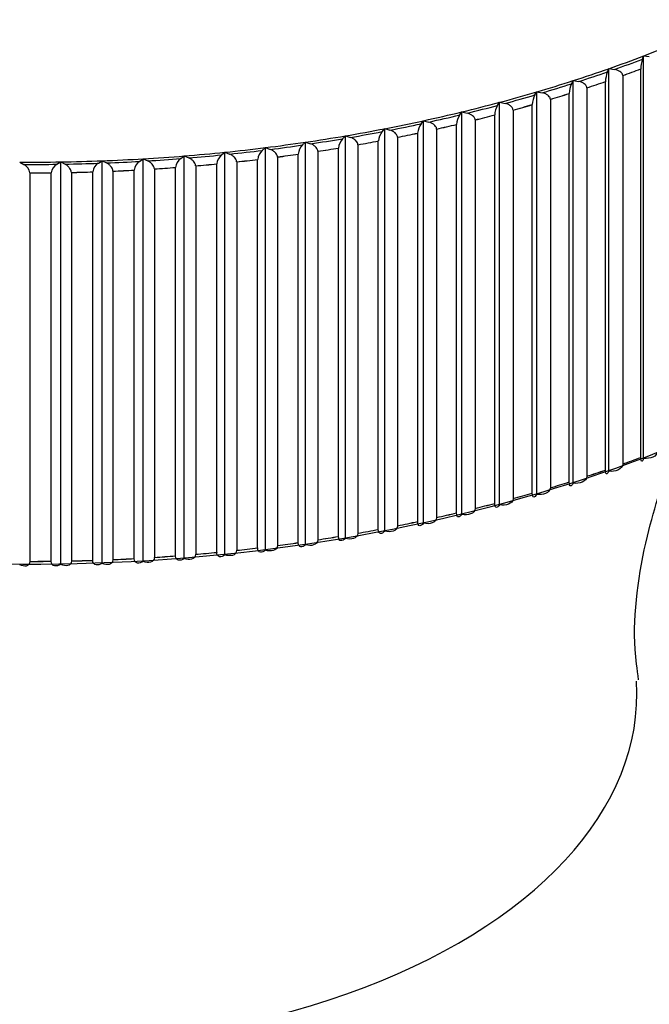
# Model space of a CAD drawing. Units: millimetres. Extents: x 0 to 1067, y 0 to 1839.
# Drawn here: x 292 to 300, y 639 to 652 of the extents above; entities that cross this region are included whole.
import ezdxf
from ezdxf import colors
from ezdxf.entities.mleader import LeaderData, LeaderLine
from ezdxf.math import Vec2, Vec3

# ---------------------------------------------------------------- set-up
doc = ezdxf.new("R2010")
doc.units = ezdxf.units.MM
doc.layers.add('DV7_Défaut', color=7, linetype='Continuous')
doc.layers.add('Défaut', color=7, linetype='Continuous')

# ---------------------------------------------------------------- blocks, each defined once
blk = doc.blocks.new('_DOT')
at = {"color": 0}
blk.add_line((0, 0), (-1, 0), dxfattribs=at)
at = {"color": 0, "const_width": 0.333}
blk.add_lwpolyline([(-0.1665, 0, 1), (0.1665, 0, 1)], format="xyb", close=True, dxfattribs=at)
blk = doc.blocks.new('SE6')
at = {"layer": 'DV7_Défaut', "color": 7, "linetype": 'Continuous'}
for p, q in [((300.37, 651.02), (300.385, 651.063)), ((300.385, 651.063), (300.46, 651.054)), ((300.385, 645.756), (300.385, 651.063)), ((299.908, 650.852), (299.926, 650.895)), ((299.926, 650.895), (299.999, 650.884)), ((299.926, 645.588), (299.926, 650.895)), ((300.347, 650.891), (300.347, 650.89)), ((300.347, 645.771), (300.347, 650.89)), ((299.435, 650.695), (299.455, 650.737)), ((299.455, 650.737), (299.529, 650.725)), ((299.455, 645.43), (299.455, 650.737)), ((299.881, 650.724), (299.881, 650.723)), ((299.881, 645.604), (299.881, 650.723)), ((300.109, 650.803), (300.109, 650.804)), ((300.109, 650.803), (300.109, 645.684)), ((298.952, 650.548), (298.976, 650.589)), ((298.976, 650.589), (299.048, 650.576)), ((298.976, 645.283), (298.976, 650.589)), ((299.404, 645.447), (299.404, 650.567)), ((299.404, 650.567), (299.404, 650.567)), ((299.637, 650.642), (299.637, 645.522)), ((299.637, 650.642), (299.637, 650.642)), ((298.46, 650.411), (298.486, 650.452)), ((298.486, 650.452), (298.558, 650.437)), ((298.486, 645.145), (298.486, 650.452)), ((298.917, 645.301), (298.917, 650.42)), ((298.917, 650.42), (298.917, 650.42)), ((299.156, 650.49), (299.155, 650.49)), ((299.156, 650.49), (299.156, 645.371)), ((297.96, 650.284), (297.989, 650.325)), ((297.989, 650.325), (298.059, 650.308)), ((297.989, 645.019), (297.989, 650.325)), ((298.664, 650.349), (298.663, 650.349)), ((298.664, 650.349), (298.664, 645.23)), ((297.452, 650.169), (297.484, 650.209)), ((297.484, 650.209), (297.553, 650.191)), ((297.484, 644.902), (297.484, 650.209)), ((298.164, 650.218), (298.163, 650.219)), ((298.164, 650.218), (298.164, 645.099)), ((298.421, 645.165), (298.421, 650.284)), ((298.422, 650.284), (298.421, 650.284)), ((296.937, 650.064), (296.971, 650.104)), ((296.971, 650.104), (297.039, 650.084)), ((296.971, 644.797), (296.971, 650.104)), ((297.406, 644.925), (297.406, 650.044)), ((297.406, 650.044), (297.406, 650.044)), ((297.656, 650.099), (297.655, 650.099)), ((297.656, 650.099), (297.656, 644.979)), ((297.917, 645.039), (297.917, 650.159)), ((297.918, 650.159), (297.917, 650.159)), ((295.889, 649.889), (295.928, 649.926)), ((295.928, 649.926), (295.993, 649.904)), ((295.928, 644.62), (295.928, 649.926)), ((296.416, 649.971), (296.453, 650.009)), ((296.453, 650.009), (296.519, 649.988)), ((296.453, 644.703), (296.453, 650.009)), ((296.887, 644.821), (296.887, 649.941)), ((296.887, 649.941), (296.887, 649.941)), ((297.141, 649.99), (297.14, 649.99)), ((297.141, 649.99), (297.141, 644.87)), ((294.821, 649.758), (294.865, 649.794)), ((294.865, 649.794), (294.927, 649.769)), ((294.865, 644.487), (294.865, 649.794)), ((295.357, 649.817), (295.399, 649.854)), ((295.399, 649.854), (295.462, 649.831)), ((295.399, 644.548), (295.399, 649.854)), ((296.091, 649.805), (296.09, 649.805)), ((296.091, 649.805), (296.091, 644.686)), ((296.362, 649.849), (296.362, 649.848)), ((296.362, 644.729), (296.362, 649.848)), ((296.619, 649.892), (296.618, 649.892)), ((296.619, 649.892), (296.619, 644.772)), ((292.159, 649.664), (292.212, 649.632)), ((292.65, 649.635), (292.703, 649.666)), ((292.703, 649.666), (292.758, 649.636)), ((292.703, 644.36), (292.703, 649.666)), ((293.196, 649.648), (293.246, 649.681)), ((293.246, 649.681), (293.303, 649.652)), ((293.246, 644.374), (293.246, 649.681)), ((293.74, 649.673), (293.788, 649.707)), ((293.788, 649.707), (293.847, 649.679)), ((293.788, 644.401), (293.788, 649.707)), ((294.282, 649.71), (294.328, 649.745)), ((294.328, 649.745), (294.388, 649.718)), ((294.328, 644.438), (294.328, 649.745)), ((295.02, 649.666), (295.019, 649.666)), ((295.02, 649.666), (295.02, 644.546)), ((295.297, 649.698), (295.296, 649.697)), ((295.296, 644.578), (295.296, 649.697)), ((295.558, 649.73), (295.557, 649.73)), ((295.558, 649.73), (295.558, 644.61)), ((295.831, 644.648), (295.831, 649.767)), ((295.832, 649.767), (295.831, 649.767)), ((292.291, 649.52), (292.291, 649.521)), ((292.291, 649.52), (292.291, 644.401)), ((292.573, 644.402), (292.573, 649.522)), ((292.573, 649.522), (292.573, 649.522)), ((292.84, 649.526), (292.84, 644.407)), ((292.84, 649.526), (292.84, 649.526)), ((293.121, 644.414), (293.121, 649.534)), ((293.122, 649.534), (293.121, 649.534)), ((293.388, 649.544), (293.387, 649.544)), ((293.388, 649.544), (293.388, 644.424)), ((293.668, 644.438), (293.668, 649.557)), ((293.669, 649.557), (293.668, 649.557)), ((293.935, 649.573), (293.934, 649.573)), ((293.935, 649.573), (293.935, 644.453)), ((294.214, 649.593), (294.214, 649.592)), ((294.214, 644.473), (294.214, 649.592)), ((294.479, 649.614), (294.478, 649.614)), ((294.479, 649.614), (294.479, 644.494)), ((294.757, 644.519), (294.757, 649.639)), ((294.757, 649.639), (294.757, 649.639)), ((300.347, 645.771), (300.347, 645.771)), ((300.109, 645.684), (300.109, 645.684)), ((299.637, 645.522), (299.637, 645.522)), ((299.881, 645.604), (299.881, 645.604)), ((299.156, 645.371), (299.155, 645.371)), ((299.404, 645.448), (299.404, 645.447)), ((298.664, 645.23), (298.663, 645.23)), ((298.917, 645.301), (298.917, 645.301)), ((298.164, 645.099), (298.163, 645.099)), ((298.422, 645.165), (298.421, 645.165)), ((297.656, 644.979), (297.655, 644.979)), ((297.918, 645.04), (297.917, 645.039)), ((297.141, 644.87), (297.14, 644.87)), ((297.406, 644.925), (297.406, 644.925)), ((296.362, 644.729), (296.362, 644.729)), ((296.619, 644.772), (296.618, 644.773)), ((296.887, 644.822), (296.887, 644.821)), ((295.558, 644.61), (295.557, 644.611)), ((295.832, 644.648), (295.831, 644.648)), ((296.091, 644.686), (296.09, 644.686)), ((293.935, 644.453), (293.934, 644.454)), ((294.214, 644.473), (294.214, 644.473)), ((294.479, 644.494), (294.478, 644.494)), ((294.757, 644.52), (294.757, 644.519)), ((295.02, 644.546), (295.019, 644.547)), ((295.297, 644.578), (295.296, 644.578)), ((292.291, 644.401), (292.291, 644.401)), ((292.573, 644.403), (292.573, 644.402)), ((292.84, 644.407), (292.84, 644.407)), ((293.122, 644.414), (293.121, 644.414)), ((293.388, 644.424), (293.387, 644.424)), ((293.669, 644.438), (293.668, 644.438))]:
    blk.add_line(p, q, dxfattribs=at)
for centre, radius, start, end in [((300.8, 650.877), 0.453, 161.7086, 178.3172), ((300.268, 650.71), 0.387, 158.4828, 177.9739), ((299.743, 650.553), 0.34, 155.3039, 177.6137), ((299.221, 650.406), 0.304, 152.1773, 177.2356), ((298.697, 650.269), 0.276, 149.1073, 176.8385), ((297.64, 650.028), 0.235, 143.1513, 175.9868), ((298.17, 650.143), 0.253, 146.0976, 176.4222), ((297.107, 649.924), 0.22, 140.2705, 175.5325), ((296.569, 649.831), 0.207, 137.4568, 175.0603), ((295.483, 649.678), 0.187, 132.0339, 174.0667), ((296.028, 649.749), 0.197, 134.7112, 174.5712), ((293.281, 649.511), 0.161, 121.9978, 171.9284), ((293.834, 649.536), 0.167, 124.4081, 172.4771), ((294.386, 649.572), 0.173, 126.8833, 173.0178), ((294.936, 649.619), 0.18, 129.4249, 173.5483), ((292.139, 649.497), 0.154, 8.841, 61.5644), ((292.728, 649.499), 0.156, 119.6505, 171.3736), ((256.405, 596.577), 48.483, 20.1361, 118.5503)]:
    blk.add_arc(centre, radius, start, end, dxfattribs=at)
for centre, major_axis, start_param, end_param in [((292.295, 658.159), (14.716, 0), -0.988678, -0.951718), ((292.295, 658.159), (14.716, 0), -1.025638, -0.988678), ((292.295, 658.159), (14.769, 0), -1.022001, -0.992315), ((292.295, 658.159), (14.716, 0), -1.062598, -1.025638), ((292.295, 658.159), (14.769, 0), -1.05896, -1.029275), ((292.295, 658.094), (14.849, 0), -1.016666, -0.997649), ((292.295, 658.094), (14.85, 0), -1.016626, -0.997689), ((292.295, 658.159), (14.716, 0), -1.099557, -1.062598), ((292.295, 658.159), (14.769, 0), -1.09592, -1.066235), ((292.295, 658.094), (14.849, 0), -1.053626, -1.034609), ((292.295, 658.094), (14.85, 0), -1.053586, -1.034649), ((292.295, 658.159), (14.716, 0), -1.136517, -1.099557), ((292.295, 658.094), (14.849, 0), -1.090586, -1.071569), ((292.295, 658.094), (14.85, 0), -1.090546, -1.071609), ((292.295, 658.159), (14.716, 0), -1.173477, -1.136517), ((292.295, 658.159), (14.769, 0), -1.13288, -1.103194), ((292.295, 658.094), (14.849, 0), -1.127546, -1.108529), ((292.295, 658.094), (14.85, 0), -1.127506, -1.108569), ((292.295, 658.159), (14.716, 0), -1.210437, -1.173477), ((292.295, 658.159), (14.769, 0), -1.16984, -1.140154), ((292.295, 658.159), (14.716, 0), -1.247397, -1.210437), ((292.295, 658.159), (14.769, 0), -1.24376, -1.214074), ((292.295, 658.159), (14.769, 0), -1.2068, -1.177114), ((292.295, 658.094), (14.849, 0), -1.164506, -1.145489), ((292.295, 658.094), (14.85, 0), -1.164466, -1.145529), ((292.295, 658.159), (14.716, 0), -1.284357, -1.247397), ((292.295, 658.159), (14.769, 0), -1.28072, -1.251034), ((292.295, 658.094), (14.849, 0), -1.238426, -1.219408), ((292.295, 658.094), (14.85, 0), -1.238386, -1.219448), ((292.295, 658.094), (14.849, 0), -1.201466, -1.182449), ((292.295, 658.094), (14.85, 0), -1.201426, -1.182488), ((292.295, 658.159), (14.716, 0), -1.358277, -1.321317), ((292.295, 658.159), (14.716, 0), -1.321317, -1.284357), ((292.295, 658.159), (14.769, 0), -1.31768, -1.287994), ((292.295, 658.094), (14.849, 0), -1.275386, -1.256368), ((292.295, 658.094), (14.85, 0), -1.275346, -1.256408), ((292.295, 658.159), (14.716, 0), -1.432197, -1.395237), ((292.295, 658.159), (14.716, 0), -1.395237, -1.358277), ((292.295, 658.159), (14.769, 0), -1.3916, -1.361914), ((292.295, 658.159), (14.769, 0), -1.35464, -1.324954), ((292.295, 658.094), (14.849, 0), -1.312346, -1.293328), ((292.295, 658.094), (14.85, 0), -1.312306, -1.293368), ((292.295, 658.159), (14.716, 0), 4.703149, 4.740109), ((292.295, 658.159), (14.716, 0), 4.740109, 4.777069), ((292.295, 658.159), (14.769, 0), 4.743746, 4.773432), ((292.295, 658.159), (14.716, 0), -1.506116, -1.469157), ((292.295, 658.159), (14.769, 0), -1.502479, -1.472794), ((292.295, 658.159), (14.716, 0), -1.469157, -1.432197), ((292.295, 658.159), (14.769, 0), -1.46552, -1.435834), ((292.295, 658.159), (14.769, 0), -1.42856, -1.398874), ((292.295, 658.094), (14.849, 0), -1.386265, -1.367248), ((292.295, 658.094), (14.85, 0), -1.386226, -1.367288), ((292.295, 658.094), (14.849, 0), -1.349306, -1.330288), ((292.295, 658.094), (14.85, 0), -1.349266, -1.330328), ((292.295, 658.159), (14.769, 0), 4.706786, 4.736472), ((292.295, 658.094), (14.849, 0), 4.71212, 4.731138), ((292.295, 658.094), (14.85, 0), 4.71216, 4.731098), ((292.295, 658.094), (14.849, 0), -1.534105, -1.515088), ((292.295, 658.094), (14.85, 0), -1.534065, -1.515128), ((292.295, 658.094), (14.849, 0), -1.497145, -1.478128), ((292.295, 658.094), (14.85, 0), -1.497105, -1.478168), ((292.295, 658.094), (14.849, 0), -1.460185, -1.441168), ((292.295, 658.094), (14.85, 0), -1.460145, -1.441208), ((292.295, 658.094), (14.849, 0), -1.423225, -1.404208), ((292.295, 658.094), (14.85, 0), -1.423185, -1.404248), ((292.295, 652.852), (-14.699, 0), 0.556557, 2.604207), ((292.295, 652.974), (14.85, 0), -1.016626, -0.997689), ((292.295, 652.974), (14.849, 0), -1.016666, -0.997649), ((292.295, 652.974), (14.85, 0), -1.053586, -1.034649), ((292.295, 652.974), (14.849, 0), -1.053626, -1.034609), ((292.295, 652.974), (14.849, 0), -1.090586, -1.071569), ((292.295, 652.974), (14.85, 0), -1.090546, -1.071609), ((292.295, 652.974), (14.849, 0), -1.127546, -1.108529), ((292.295, 652.974), (14.85, 0), -1.127506, -1.108569), ((292.295, 652.974), (14.849, 0), -1.164506, -1.145489), ((292.295, 652.974), (14.85, 0), -1.164466, -1.145529), ((292.295, 652.974), (14.849, 0), -1.201466, -1.182449), ((292.295, 652.974), (14.85, 0), -1.201426, -1.182488), ((292.295, 652.974), (14.849, 0), -1.238426, -1.219408), ((292.295, 652.974), (14.85, 0), -1.238386, -1.219448), ((292.295, 652.974), (14.849, 0), -1.312346, -1.293328), ((292.295, 652.974), (14.85, 0), -1.312306, -1.293368), ((292.295, 652.974), (14.849, 0), -1.275386, -1.256368), ((292.295, 652.974), (14.85, 0), -1.275346, -1.256408), ((292.295, 652.974), (14.849, 0), -1.349306, -1.330288), ((292.295, 652.974), (14.85, 0), -1.349266, -1.330328), ((292.295, 652.974), (14.849, 0), -1.460185, -1.441168), ((292.295, 652.974), (14.85, 0), -1.460145, -1.441208), ((292.295, 652.974), (14.849, 0), -1.423225, -1.404208), ((292.295, 652.974), (14.85, 0), -1.423185, -1.404248), ((292.295, 652.974), (14.849, 0), -1.386265, -1.367248), ((292.295, 652.974), (14.85, 0), -1.386226, -1.367288), ((292.295, 652.974), (14.849, 0), 4.71212, 4.731138), ((292.295, 652.974), (14.85, 0), 4.71216, 4.731098), ((292.295, 652.974), (14.85, 0), -1.534065, -1.515128), ((292.295, 652.974), (14.849, 0), -1.534105, -1.515088), ((292.295, 652.974), (14.849, 0), -1.497145, -1.478128), ((292.295, 652.974), (14.85, 0), -1.497105, -1.478168), ((292.295, 642.64), (-8, 0), 0, 3.180614)]:
    blk.add_ellipse(centre, major_axis=major_axis, ratio=0.57735, start_param=start_param, end_param=end_param, dxfattribs=at)
for points, knots in [([(300.109, 650.804), (300.109, 650.809), (300.107, 650.815), (300.105, 650.821), (300.102, 650.827), (300.099, 650.832), (300.095, 650.838), (300.089, 650.845), (300.081, 650.851), (300.073, 650.857), (300.062, 650.865), (300.049, 650.871), (300.036, 650.875), (300.024, 650.88), (300.012, 650.883), (299.999, 650.884)], [0, 0, 0, 0, 0.139452, 0.139452, 0.139452, 0.279085, 0.279085, 0.279085, 0.475062, 0.475062, 0.475062, 0.746105, 0.746105, 0.746105, 1, 1, 1, 1]), ([(299.637, 650.642), (299.637, 650.648), (299.635, 650.654), (299.633, 650.659), (299.631, 650.665), (299.627, 650.671), (299.623, 650.676), (299.617, 650.684), (299.609, 650.69), (299.601, 650.696), (299.59, 650.704), (299.578, 650.71), (299.565, 650.715), (299.553, 650.72), (299.541, 650.723), (299.529, 650.725)], [0, 0, 0, 0, 0.139452, 0.139452, 0.139452, 0.279085, 0.279085, 0.279085, 0.475062, 0.475062, 0.475062, 0.746105, 0.746105, 0.746105, 1, 1, 1, 1]), ([(299.155, 650.49), (299.155, 650.496), (299.153, 650.502), (299.151, 650.508), (299.149, 650.514), (299.145, 650.52), (299.141, 650.525), (299.135, 650.532), (299.128, 650.539), (299.12, 650.545), (299.109, 650.553), (299.097, 650.56), (299.084, 650.565), (299.072, 650.57), (299.06, 650.573), (299.048, 650.576)], [0, 0, 0, 0, 0.139452, 0.139452, 0.139452, 0.279085, 0.279085, 0.279085, 0.475062, 0.475062, 0.475062, 0.746105, 0.746105, 0.746105, 1, 1, 1, 1]), ([(298.663, 650.349), (298.663, 650.355), (298.662, 650.361), (298.66, 650.367), (298.657, 650.373), (298.654, 650.379), (298.65, 650.384), (298.644, 650.392), (298.637, 650.399), (298.629, 650.405), (298.618, 650.413), (298.606, 650.42), (298.594, 650.425), (298.582, 650.43), (298.57, 650.434), (298.558, 650.437)], [0, 0, 0, 0, 0.139452, 0.139452, 0.139452, 0.279085, 0.279085, 0.279085, 0.475062, 0.475062, 0.475062, 0.746105, 0.746105, 0.746105, 1, 1, 1, 1]), ([(298.163, 650.219), (298.163, 650.224), (298.162, 650.23), (298.16, 650.236), (298.157, 650.242), (298.154, 650.248), (298.15, 650.254), (298.144, 650.261), (298.137, 650.269), (298.129, 650.275), (298.119, 650.283), (298.107, 650.291), (298.095, 650.296), (298.083, 650.302), (298.071, 650.306), (298.059, 650.308)], [0, 0, 0, 0, 0.139452, 0.139452, 0.139452, 0.279085, 0.279085, 0.279085, 0.475062, 0.475062, 0.475062, 0.746105, 0.746105, 0.746105, 1, 1, 1, 1]), ([(297.655, 650.099), (297.655, 650.104), (297.654, 650.111), (297.652, 650.117), (297.649, 650.123), (297.646, 650.129), (297.642, 650.134), (297.637, 650.142), (297.63, 650.149), (297.622, 650.156), (297.611, 650.165), (297.6, 650.172), (297.588, 650.178), (297.576, 650.183), (297.565, 650.188), (297.553, 650.191)], [0, 0, 0, 0, 0.139452, 0.139452, 0.139452, 0.279085, 0.279085, 0.279085, 0.475062, 0.475062, 0.475062, 0.746105, 0.746105, 0.746105, 1, 1, 1, 1]), ([(297.14, 649.99), (297.14, 649.996), (297.139, 650.002), (297.136, 650.008), (297.134, 650.014), (297.131, 650.02), (297.127, 650.026), (297.121, 650.034), (297.115, 650.041), (297.107, 650.048), (297.097, 650.057), (297.085, 650.064), (297.073, 650.07), (297.062, 650.076), (297.051, 650.081), (297.039, 650.084)], [0, 0, 0, 0, 0.139452, 0.139452, 0.139452, 0.279085, 0.279085, 0.279085, 0.475062, 0.475062, 0.475062, 0.746105, 0.746105, 0.746105, 1, 1, 1, 1]), ([(296.09, 649.805), (296.09, 649.811), (296.089, 649.817), (296.087, 649.824), (296.085, 649.83), (296.081, 649.836), (296.078, 649.842), (296.072, 649.85), (296.066, 649.858), (296.059, 649.864), (296.049, 649.874), (296.038, 649.882), (296.026, 649.889), (296.015, 649.895), (296.004, 649.9), (295.993, 649.904)], [0, 0, 0, 0, 0.139452, 0.139452, 0.139452, 0.279085, 0.279085, 0.279085, 0.475062, 0.475062, 0.475062, 0.746105, 0.746105, 0.746105, 1, 1, 1, 1]), ([(296.618, 649.892), (296.618, 649.898), (296.617, 649.904), (296.615, 649.91), (296.612, 649.916), (296.609, 649.922), (296.605, 649.928), (296.6, 649.936), (296.593, 649.944), (296.586, 649.95), (296.576, 649.96), (296.564, 649.968), (296.553, 649.974), (296.542, 649.98), (296.53, 649.985), (296.519, 649.988)], [0, 0, 0, 0, 0.139452, 0.139452, 0.139452, 0.279085, 0.279085, 0.279085, 0.475062, 0.475062, 0.475062, 0.746105, 0.746105, 0.746105, 1, 1, 1, 1]), ([(295.557, 649.73), (295.557, 649.736), (295.556, 649.742), (295.554, 649.748), (295.552, 649.754), (295.549, 649.761), (295.545, 649.767), (295.54, 649.775), (295.533, 649.783), (295.526, 649.79), (295.517, 649.799), (295.506, 649.808), (295.494, 649.815), (295.484, 649.821), (295.473, 649.827), (295.462, 649.831)], [0, 0, 0, 0, 0.139452, 0.139452, 0.139452, 0.279085, 0.279085, 0.279085, 0.475062, 0.475062, 0.475062, 0.746105, 0.746105, 0.746105, 1, 1, 1, 1]), ([(293.387, 649.544), (293.387, 649.55), (293.386, 649.556), (293.385, 649.562), (293.383, 649.569), (293.38, 649.575), (293.377, 649.581), (293.372, 649.59), (293.366, 649.599), (293.36, 649.606), (293.351, 649.617), (293.342, 649.626), (293.332, 649.634), (293.322, 649.641), (293.313, 649.647), (293.303, 649.652)], [0, 0, 0, 0, 0.139452, 0.139452, 0.139452, 0.279085, 0.279085, 0.279085, 0.475062, 0.475062, 0.475062, 0.746105, 0.746105, 0.746105, 1, 1, 1, 1]), ([(293.934, 649.573), (293.934, 649.579), (293.933, 649.585), (293.931, 649.591), (293.929, 649.598), (293.926, 649.604), (293.923, 649.61), (293.918, 649.619), (293.912, 649.627), (293.906, 649.635), (293.897, 649.645), (293.887, 649.654), (293.876, 649.662), (293.867, 649.669), (293.857, 649.675), (293.847, 649.679)], [0, 0, 0, 0, 0.139452, 0.139452, 0.139452, 0.279085, 0.279085, 0.279085, 0.475062, 0.475062, 0.475062, 0.746105, 0.746105, 0.746105, 1, 1, 1, 1]), ([(294.478, 649.614), (294.478, 649.62), (294.477, 649.626), (294.475, 649.632), (294.473, 649.638), (294.47, 649.645), (294.467, 649.651), (294.462, 649.659), (294.456, 649.668), (294.449, 649.675), (294.44, 649.685), (294.429, 649.694), (294.419, 649.701), (294.409, 649.708), (294.399, 649.714), (294.388, 649.718)], [0, 0, 0, 0, 0.139452, 0.139452, 0.139452, 0.279085, 0.279085, 0.279085, 0.475062, 0.475062, 0.475062, 0.746105, 0.746105, 0.746105, 1, 1, 1, 1]), ([(295.019, 649.666), (295.019, 649.672), (295.018, 649.678), (295.016, 649.684), (295.014, 649.691), (295.011, 649.697), (295.008, 649.703), (295.003, 649.711), (294.996, 649.719), (294.989, 649.727), (294.98, 649.736), (294.969, 649.745), (294.958, 649.752), (294.948, 649.759), (294.938, 649.764), (294.927, 649.769)], [0, 0, 0, 0, 0.139452, 0.139452, 0.139452, 0.279085, 0.279085, 0.279085, 0.475062, 0.475062, 0.475062, 0.746105, 0.746105, 0.746105, 1, 1, 1, 1]), ([(292.84, 649.526), (292.84, 649.532), (292.839, 649.539), (292.837, 649.545), (292.835, 649.551), (292.832, 649.558), (292.829, 649.564), (292.825, 649.573), (292.819, 649.581), (292.813, 649.589), (292.805, 649.6), (292.795, 649.609), (292.786, 649.617), (292.777, 649.625), (292.767, 649.631), (292.758, 649.636)], [0, 0, 0, 0, 0.139452, 0.139452, 0.139452, 0.279085, 0.279085, 0.279085, 0.475062, 0.475062, 0.475062, 0.746105, 0.746105, 0.746105, 1, 1, 1, 1]), ([(300.319, 642.838), (300.298, 642.985), (300.22, 643.575), (300.388, 644.705), (300.692, 645.617), (300.881, 646.006), (300.93, 646.1)], [0, 0, 0, 0, 0.112182, 0.528306, 0.877655, 1, 1, 1, 1]), ([(300.385, 645.756), (300.376, 645.734), (300.368, 645.72), (300.353, 645.719), (300.347, 645.735), (300.347, 645.771)], [0, 0, 0, 0, 0.5, 0.5, 1, 1, 1, 1]), ([(300.57, 645.856), (300.57, 645.82), (300.542, 645.791), (300.471, 645.759), (300.428, 645.754), (300.385, 645.756)], [0, 0, 0, 0, 0.5, 0.5, 1, 1, 1, 1]), ([(300.109, 645.684), (300.109, 645.648), (300.081, 645.62), (300.01, 645.589), (299.968, 645.585), (299.926, 645.588)], [0, 0, 0, 0, 0.5, 0.5, 1, 1, 1, 1]), ([(299.637, 645.522), (299.637, 645.486), (299.609, 645.459), (299.539, 645.43), (299.498, 645.426), (299.455, 645.43)], [0, 0, 0, 0, 0.5, 0.5, 1, 1, 1, 1]), ([(299.926, 645.588), (299.915, 645.566), (299.905, 645.553), (299.888, 645.552), (299.881, 645.568), (299.881, 645.604)], [0, 0, 0, 0, 0.5, 0.5, 1, 1, 1, 1]), ([(299.155, 645.371), (299.155, 645.335), (299.127, 645.308), (299.058, 645.28), (299.017, 645.278), (298.976, 645.283)], [0, 0, 0, 0, 0.5, 0.5, 1, 1, 1, 1]), ([(299.455, 645.43), (299.443, 645.409), (299.432, 645.395), (299.412, 645.395), (299.404, 645.411), (299.404, 645.448)], [0, 0, 0, 0, 0.5, 0.5, 1, 1, 1, 1]), ([(298.663, 645.23), (298.663, 645.193), (298.636, 645.167), (298.568, 645.141), (298.528, 645.139), (298.486, 645.145)], [0, 0, 0, 0, 0.5, 0.5, 1, 1, 1, 1]), ([(298.976, 645.283), (298.962, 645.261), (298.949, 645.248), (298.926, 645.248), (298.917, 645.265), (298.917, 645.301)], [0, 0, 0, 0, 0.5, 0.5, 1, 1, 1, 1]), ([(298.163, 645.099), (298.163, 645.063), (298.137, 645.037), (298.069, 645.013), (298.03, 645.012), (297.989, 645.019)], [0, 0, 0, 0, 0.5, 0.5, 1, 1, 1, 1]), ([(298.486, 645.145), (298.471, 645.124), (298.457, 645.111), (298.432, 645.112), (298.422, 645.129), (298.422, 645.165)], [0, 0, 0, 0, 0.5, 0.5, 1, 1, 1, 1]), ([(297.655, 644.979), (297.655, 644.943), (297.629, 644.918), (297.563, 644.895), (297.524, 644.895), (297.484, 644.902)], [0, 0, 0, 0, 0.5, 0.5, 1, 1, 1, 1]), ([(297.989, 645.019), (297.972, 644.998), (297.956, 644.985), (297.929, 644.987), (297.918, 645.003), (297.918, 645.04)], [0, 0, 0, 0, 0.5, 0.5, 1, 1, 1, 1]), ([(297.14, 644.87), (297.14, 644.834), (297.114, 644.809), (297.049, 644.788), (297.011, 644.789), (296.971, 644.797)], [0, 0, 0, 0, 0.5, 0.5, 1, 1, 1, 1]), ([(297.484, 644.902), (297.466, 644.882), (297.448, 644.87), (297.418, 644.872), (297.406, 644.889), (297.406, 644.925)], [0, 0, 0, 0, 0.5, 0.5, 1, 1, 1, 1]), ([(296.453, 644.703), (296.432, 644.683), (296.411, 644.672), (296.376, 644.675), (296.362, 644.693), (296.362, 644.729)], [0, 0, 0, 0, 0.5, 0.5, 1, 1, 1, 1]), ([(296.618, 644.773), (296.618, 644.736), (296.593, 644.712), (296.529, 644.692), (296.491, 644.693), (296.453, 644.703)], [0, 0, 0, 0, 0.5, 0.5, 1, 1, 1, 1]), ([(296.971, 644.797), (296.952, 644.777), (296.933, 644.765), (296.9, 644.768), (296.887, 644.785), (296.887, 644.822)], [0, 0, 0, 0, 0.5, 0.5, 1, 1, 1, 1]), ([(295.557, 644.611), (295.557, 644.574), (295.533, 644.551), (295.472, 644.534), (295.436, 644.537), (295.399, 644.548)], [0, 0, 0, 0, 0.5, 0.5, 1, 1, 1, 1]), ([(295.928, 644.62), (295.906, 644.601), (295.884, 644.59), (295.847, 644.594), (295.832, 644.612), (295.832, 644.648)], [0, 0, 0, 0, 0.5, 0.5, 1, 1, 1, 1]), ([(296.09, 644.686), (296.09, 644.65), (296.065, 644.626), (296.003, 644.607), (295.966, 644.61), (295.928, 644.62)], [0, 0, 0, 0, 0.5, 0.5, 1, 1, 1, 1]), ([(293.934, 644.454), (293.934, 644.417), (293.912, 644.396), (293.855, 644.382), (293.822, 644.387), (293.788, 644.401)], [0, 0, 0, 0, 0.5, 0.5, 1, 1, 1, 1]), ([(294.328, 644.438), (294.301, 644.421), (294.275, 644.411), (294.232, 644.418), (294.214, 644.437), (294.214, 644.473)], [0, 0, 0, 0, 0.5, 0.5, 1, 1, 1, 1]), ([(294.478, 644.494), (294.478, 644.458), (294.455, 644.436), (294.397, 644.421), (294.363, 644.426), (294.328, 644.438)], [0, 0, 0, 0, 0.5, 0.5, 1, 1, 1, 1]), ([(294.865, 644.487), (294.84, 644.469), (294.815, 644.459), (294.774, 644.465), (294.757, 644.484), (294.757, 644.52)], [0, 0, 0, 0, 0.5, 0.5, 1, 1, 1, 1]), ([(295.019, 644.547), (295.019, 644.511), (294.996, 644.488), (294.936, 644.472), (294.901, 644.476), (294.865, 644.487)], [0, 0, 0, 0, 0.5, 0.5, 1, 1, 1, 1]), ([(295.399, 644.548), (295.375, 644.529), (295.352, 644.519), (295.312, 644.524), (295.297, 644.542), (295.297, 644.578)], [0, 0, 0, 0, 0.5, 0.5, 1, 1, 1, 1]), ([(292.291, 644.401), (292.291, 644.365), (292.271, 644.345), (292.22, 644.334), (292.19, 644.342), (292.159, 644.357)], [0, 0, 0, 0, 0.5, 0.5, 1, 1, 1, 1]), ([(292.703, 644.36), (292.672, 644.344), (292.643, 644.337), (292.593, 644.346), (292.573, 644.366), (292.573, 644.403)], [0, 0, 0, 0, 0.5, 0.5, 1, 1, 1, 1]), ([(292.84, 644.407), (292.84, 644.371), (292.819, 644.35), (292.766, 644.338), (292.735, 644.345), (292.703, 644.36)], [0, 0, 0, 0, 0.5, 0.5, 1, 1, 1, 1]), ([(293.246, 644.374), (293.217, 644.358), (293.189, 644.35), (293.141, 644.358), (293.122, 644.378), (293.122, 644.414)], [0, 0, 0, 0, 0.5, 0.5, 1, 1, 1, 1]), ([(293.387, 644.424), (293.387, 644.388), (293.366, 644.367), (293.311, 644.354), (293.279, 644.36), (293.246, 644.374)], [0, 0, 0, 0, 0.5, 0.5, 1, 1, 1, 1]), ([(293.788, 644.401), (293.76, 644.384), (293.733, 644.375), (293.687, 644.382), (293.669, 644.402), (293.669, 644.438)], [0, 0, 0, 0, 0.5, 0.5, 1, 1, 1, 1])]:
    blk.add_open_spline(points, degree=3, knots=knots, dxfattribs=at)

msp = doc.modelspace()

# ---------------------------------------------------------------- block references
at = {"layer": 'Défaut'}
msp.add_blockref('SE6', (0, 0), dxfattribs=at)

# ---------------------------------------------------------------- leaders
at = {"layer": 'Défaut', "color": 7, "linetype": 'Continuous'}
ml = msp.add_multileader_mtext('Standard', dxfattribs=at)
ml.set_content('{\\pxsm0.9;\\fSolid Edge ISO|b1||i0||c0|p34;\\W1.;16/12/2020\\P}', color=256)
ml.set_leader_properties()
ml.set_arrow_properties(name='DOT')
ml.build(insert=Vec2(0, 0))
ml.multileader.update_dxf_attribs({"leader_type": 0, "dogleg_length": 0, "arrow_head_size": 12})
ctx = ml.context
ctx.base_point, ctx.char_height, ctx.arrow_head_size, ctx.landing_gap_size = Vec3(956.474, 1832.037), 12, 12, 4.2
notes = []
notes.append((ctx, [(0, (0, 0, 0), (0, 0), (1, 0), 1, [])]))
ctx.mtext.insert = Vec3(958.474, 1838.157)
ml = msp.add_multileader_mtext('Standard', dxfattribs=at)
ml.set_content('{\\pxsm0.9;\\fArial|b1||i0||c0|p34;\\W1.;3202/us\\P}', color=256)
ml.set_leader_properties()
ml.set_arrow_properties(name='DOT')
ml.build(insert=Vec2(0, 0))
ml.multileader.update_dxf_attribs({"leader_type": 0, "dogleg_length": 0, "arrow_head_size": 12})
ctx = ml.context
ctx.base_point, ctx.char_height, ctx.arrow_head_size, ctx.landing_gap_size = Vec3(237.347, 1831.869), 12, 12, 4.2
notes.append((ctx, [(0, (0, 0, 0), (0, 0), (1, 0), 1, [])]))
ctx.mtext.insert = Vec3(239.347, 1837.971)
for ctx, leaders in notes:
    for number, flags, end, landing, length, lines in leaders:
        leader = LeaderData()
        leader.index, (leader.has_last_leader_line, leader.has_dogleg_vector, leader.attachment_direction) = number, flags
        leader.last_leader_point, leader.dogleg_vector, leader.dogleg_length = Vec3(end), Vec3(landing), length
        for number, points, colour, breaks in lines:
            line = LeaderLine()
            line.index, line.vertices, line.color, line.breaks = number, Vec3.list(points), colors.encode_raw_color(colour), breaks
            leader.lines.append(line)
        ctx.leaders.append(leader)

doc.saveas('drawing.dxf')
